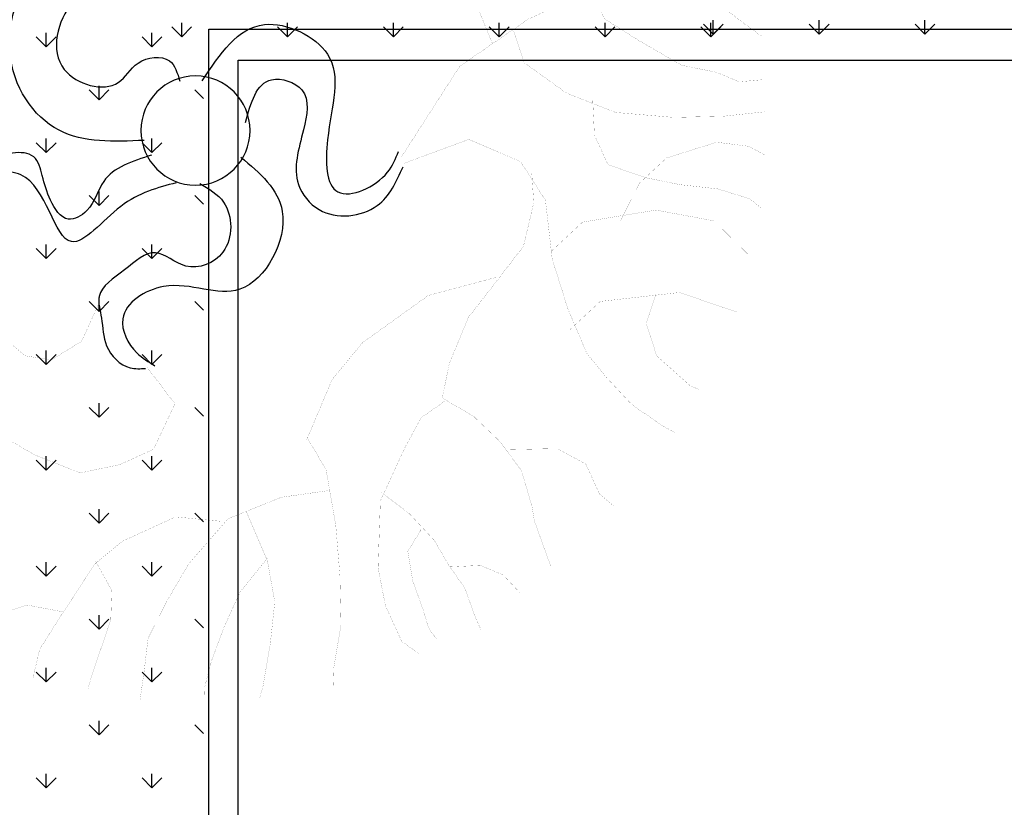
# Model space of a CAD drawing. Extents: x 1001570 to 1336582, y -3430 to 131379.
# Drawn here: x 1176103 to 1177031, y 105318 to 106060 of the extents above; entities that cross this region are included whole.
import ezdxf

# ---------------------------------------------------------------- set-up
doc = ezdxf.new("R2010")
doc.units = 0
doc.header["$LTSCALE"] = 100
doc.header["$MEASUREMENT"] = 0
for name, color, linetype in [('CAY', 106, 'CONTINUOUS'), ('DIM', 251, 'CONTINUOUS'), ('THAY', 7, 'CONTINUOUS')]:
    doc.layers.add(name, color=color, linetype=linetype)

# ---------------------------------------------------------------- blocks, each defined once
blk = doc.blocks.new('09CAYVAI')
at = {"layer": 'CAY'}
h = blk.add_hatch(color=7, dxfattribs=at)
edge = h.paths.add_edge_path()
edge.add_arc((242.3939935350645, 221.8991175219453), 2001.616907252898, 314.6592503719306, 500.2572844145086)
edge.add_arc((110.2189651800436, 77.86614662050124), 2001.616907252898, -39.742715585491396, 134.6592503719307, ccw=False)
at = {"layer": 'CAY', "const_width": 0.3888000000000001}
for points in [[(-1047.167387979411, 344.8756208157138), (-953.6894689365436, 552.4038305309768), (-953.6894689365436, 759.9323582655634), (-1016.00826363817, 925.9552440570187), (-1099.099807900639, 1019.342858924112), (-1234.123772084276, 1123.107122791367), (-1369.147736267987, 1133.483453772355), (-1452.23928053047, 1112.730791810376), (-1556.104120372867, 1071.225149867325), (-1639.195664635336, 967.4608860000699), (-1743.060504477733, 988.2135479619719), (-1763.833254038589, 1019.342858924112)], [(-1389.920485828843, 552.4038305309768), (-1441.852905749998, 448.6398846829688), (-1566.490495153252, 376.0049317777775), (-1722.287208897818, 292.9933298724281), (-1846.924798301057, 272.2406679105225), (-1930.016888582599, 241.1113569483859), (-2013.108432845082, 251.4876879293734)], [(-1119.872557461495, 396.7575937396832), (-1161.418602602265, 282.6169988915135), (-1317.215316346759, 178.852735024182), (-1493.785325671241, 116.5941130999818), (-1701.514459336962, 106.2177821190671), (-1878.084468661371, 116.5941130999818), (-2023.494807625466, 137.3470930811309)], [(-1410.693781408758, 158.10007306228), (-1421.080156189157, 33.58282921387581), (-1473.012576110385, -70.18143465337926), (-1608.036540294022, -111.6870765964304), (-1732.674129697276, -132.4397385584089), (-1867.698093880987, -142.8163875585706), (-1981.948762484695, -173.9456985206343), (-2023.494807625466, -205.0746914635238)], [(-1524.944450012481, -267.3333133877277), (-1587.263244714108, -132.4397385584089), (-1680.741709776106, -39.0521236913155), (-1857.311173081456, 23.20649823288841), (-1971.562387704311, 12.83016725197376), (-2033.881182405938, -18.29914371016639)], [(-1275.669817225047, -391.8505572361319), (-1389.920485828843, -277.7096443687151), (-1649.582039415734, -225.8276714446729), (-1857.311173081456, -256.956982406813), (-1981.948762484695, -371.0975772549791)], [(-1088.713433120181, -485.2381721032252), (-849.8246290941461, -557.8731250084165), (-621.3227458675683, -734.2723417808593), (-517.4579060251854, -869.1659166101781), (-434.3663617627026, -1087.070775325676), (-434.3663617627026, -1076.694126325518), (-507.0715312447137, -1190.83472117376), (-548.6175763854844, -1387.986917927356), (-569.3903259463405, -1564.386134699802), (-579.7767007267976, -1740.785351472172), (-559.0039511659561, -1896.431588263466), (-559.0039511659561, -1969.066541168657)], [(-1358.76136148753, -661.6373888756716), (-1462.625655310854, -557.8731250084165), (-1743.060504477733, -516.3674830653617), (-1950.789638143455, -578.6261049895656)], [(-1659.968414196192, -526.7438140462764), (-1628.809289854878, -630.5080779136078), (-1670.355334995649, -744.6486727617739), (-1794.992378379829, -848.4129366291054), (-1826.152048740216, -858.7892676100164)], [(-1140.645853041409, -1097.447106306667), (-1327.601691127216, -1087.070775325676), (-1431.466530969614, -1138.952748249718), (-1483.398950890769, -1242.717012116973), (-1535.331370812011, -1284.2226540601)], [(-704.4142901300511, -1263.469674078951), (-808.2785839533753, -1336.104626984066), (-901.7570490153157, -1429.492559870407), (-953.6894689365436, -1512.503843756513), (-1016.00826363817, -1595.515445661862), (-1057.553762759868, -1699.279391509946), (-1078.327058339797, -1740.785351472172)], [(-527.8442808055697, -1263.469674078951), (-351.2748175002198, -1294.598985041015), (-164.3184333953541, -1377.610586946364), (-29.29446921164345, -1543.633154718649), (43.41070027036767, -1678.526729547968), (105.7294949719944, -1813.42030437736), (116.1164157715248, -1937.937230206593), (126.5027905519091, -2031.325163092861)], [(-226.6372280969808, -1346.481275984301), (-309.7287723594491, -1522.880492756671), (-340.8878967006895, -1668.150398567053), (-330.5015219203051, -1813.42030437736), (-309.7287723594491, -1969.066541168657), (-299.3423975789919, -2010.572183111712)], [(-849.8246290941461, -1387.986917927356), (-849.8246290941461, -1398.363248908267), (-808.2785839533753, -1470.998201813458), (-829.05187953329, -1574.762465680713), (-870.5973786550021, -1678.526729547968), (-891.3706742349168, -1740.785351472172), (-922.5297985761572, -1782.290993415299)], [(-143.5451378154394, -1387.986917927356), (22.63795070951164, -1377.610586946364), (209.5943348143919, -1470.998201813458), (303.0722538573318, -1554.009485699564), (417.3234684801137, -1740.785351472172), (490.0286379621975, -1865.302277301402), (510.8019335421122, -1969.066541168657)], [(-943.3030941560864, -1522.880492756671), (-1067.940137540267, -1512.503843756513), (-1151.032227821808, -1543.633154718649), (-1202.964101723977, -1595.515445661862), (-1213.351022523435, -1605.891776642853)], [(-309.7287723594491, -1512.503843756513), (-216.2503072974505, -1637.021087604917), (-164.3184333953541, -1761.53801343415), (-122.7723882545833, -1886.055257282551), (-101.9996386937273, -1979.442872149648), (-101.9996386937273, -2020.948514092699)], [(303.0722538573318, -1543.633154718649), (240.7534591557051, -1647.397418585904), (240.7534591557051, -1751.161682453159), (271.9131295160187, -1854.925946320414), (303.0722538573318, -1958.690210187669), (313.4591746567894, -2000.195852130797)], [(406.9370936997293, -1730.40870247201), (541.9610578833526, -1709.656040510108), (625.0526021458354, -1740.785351472172), (687.3713968474622, -1813.42030437736), (760.076566329546, -1875.678608282393)]]:
    blk.add_lwpolyline(points, dxfattribs=at)
at = {"layer": 'CAY', "color": 7, "const_width": 0.3888000000000001}
for points in [[(-735.5734144712915, -70.18143465337926), (-932.9161733566289, 261.8640189103644), (-1171.80497738265, 438.2632356828108), (-1358.76136148753, 531.6511685690748), (-1514.558075232097, 573.156810512126), (-1701.514459336962, 573.156810512126), (-1826.152048740216, 531.6511685690748), (-1940.403263362998, 448.6398846829688), (-2002.722058064624, 407.1339247206706)], [(-745.9603352708218, -90.9340966152813), (-974.4622184973996, 2.453518251812056), (-1161.418602602265, -70.18143465337926), (-1254.896521645132, -205.0746914635238), (-1286.056192005519, -412.6032191981067), (-1348.374986707146, -589.0024359704803), (-1421.080156189157, -744.6486727617739), (-1493.785325671241, -827.6599566479563), (-1587.263244714108, -921.0478895342203), (-1701.514459336962, -993.6828424394116), (-1743.060504477733, -1014.435822420561)], [(-1202.964101723977, -111.6870765964304), (-1213.351022523435, -215.4513404636855), (-1182.191352163121, -371.0975772549791), (-1078.327058339797, -516.3674830653617), (-995.2349680582556, -630.5080779136078), (-932.9161733566289, -796.5309637050632), (-912.1434237957728, -921.0478895342203), (-1026.394638418555, -983.3065114584206), (-1119.872557461495, -1066.317795344603), (-1202.964101723977, -1170.082059211858), (-1244.510146864748, -1294.598985041015), (-1254.896521645132, -1346.481275984301), (-1317.215316346759, -1502.127512775598), (-1327.601691127216, -1512.503843756513)], [(320.7681859495642, -623.6865657294729), (379.4324750047963, -764.344556868793), (485.0281953042286, -834.6738704576965), (578.8910577926436, -822.952318192918), (696.219089884049, -729.1802180936247), (754.8833789393539, -635.4081179943314), (930.8762461050501, -529.914465630256), (1118.601971081865, -494.7498088357679), (1318.060553869713, -506.4713611006227), (1552.717710090656, -553.3575701598165), (1693.512003823256, -670.5724567695725), (1775.642008500639, -787.7876613984263), (1799.107724122703, -881.5597614977196), (1810.840581933735, -905.0028660273565)], [(144.7753187838534, -846.3954227224749), (39.17959848442115, -975.3318615970129), (109.5767453506851, -1139.432957265966), (226.9053234611492, -1198.040718590015), (367.6996171937644, -1233.20537538443), (531.9596265484288, -1174.597614060382), (684.4862320730172, -1092.547066225943), (837.0133836166497, -1010.496518391428), (1165.533402326066, -1010.496518391428), (1294.594838247576, -1033.939622921065), (1435.389131980177, -1080.825513961088), (1494.053421035409, -1151.154509530745), (1552.717710090656, -1244.926609630038), (1576.183425712792, -1280.091266424453)], [(-922.5297985761572, -931.4242205152077), (-839.438254313689, -993.6828424394116), (-787.5058343925193, -1097.447106306667), (-704.4142901300511, -1294.598985041015), (-704.4142901300511, -1398.363248908267), (-704.4142901300511, -1533.256823737662), (-735.5734144712915, -1668.150398567053), (-797.8922091729182, -1792.66732439621), (-860.211003874545, -1834.172966339265)]]:
    blk.add_lwpolyline(points, dxfattribs=at)
at = {"layer": 'CAY'}
blk.add_circle((0, 0), 194.4301185073903, dxfattribs=at)
at = {"layer": 'CAY', "color": 7}
for centre, start, end in [((242.3939935350645, 221.8991175219453), 314.6592503719306, 140.2572844145086), ((110.2189651800436, 77.86614662050124), 320.2572844145086, 134.6592503719307)]:
    blk.add_arc(centre, 2001.616907252898, start, end, dxfattribs=at)
for points in [[(83.18655158096226, 787.9975540810992), (148.4489350977092, 559.8003214576638), (322.4815937963431, 516.3340910477091), (453.0063608298369, 440.2686648591189), (474.7603066623997, 201.2050336427819), (280.6854719207186, 161.43673067696), (213.0566417476221, 232.9745172867842), (101.6676590981951, 244.8976937345724), (61.88580157788238, 173.3595891055775)], [(181.231374138908, -41.25440676238577), (485.6375525882177, -16.12580038775195), (670.546911193509, 255.5376626456418), (496.5142524949624, 603.2665518676222), (166.882538955746, 631.157473152798), (102.1503399575595, 788.7900579674897)], [(-17.67791346283047, 177.333875248376), (-232.2475740579102, 385.936035856259), (-460.6653703474003, 288.1371764435207), (-471.5426162732183, -16.12580038775195), (-515.0505079383438, -200.8564845819819), (-689.0831666369631, -124.7910583933917), (-725.1870396909071, -49.42845467222651)], [(-176.8047975251829, 34.25798400955682), (-264.878765816291, 190.3383170307061), (-373.6490409980906, 157.7388032329), (-384.5262869239086, 16.47403142937765), (-373.6490409980906, -179.1236873962516), (-449.7881244215969, -266.055830196914), (-656.451974878597, -244.3227149919367), (-743.4683042279066, -103.0579431884144)], [(-164.8704586767126, -88.94647651505147), (-319.2639034071472, -276.9222287898192), (-177.8624364669813, -559.4520904160381), (94.06379750678025, -559.4520904160381), (235.4652644470189, -678.9837470145831), (181.0801268560899, -798.5157216323751), (115.8177433393284, -841.9816340230827)], [(153.3838554670656, -92.92076265792275), (320.4673294411041, -192.2791883061982), (376.866731387272, -298.6553439947966), (442.1291149040189, -331.2548577926027), (507.3914984207804, -266.055830196914), (540.0226901791466, -179.1236873962516), (572.6538819375273, -113.9243417813195), (648.7929653609463, -103.0579431884144), (724.9320487844525, -135.6574569862969), (811.9483781337622, -233.4563163990351)], [(61.88580157788238, -188.3045841440762), (256.8167942237778, -279.7144375066091), (427.8780171346007, -410.86747031696), (616.1617736026528, -179.1236873962516), (690.4378399537527, -176.3817257155351), (757.5632405428187, -222.5895997869593)], [(-21.65566239960026, -188.3045841440762), (-109.1759673520864, -251.894116487405), (-112.6000529502344, -429.0537172054173), (17.92471408327401, -483.3863462082772), (126.6949892651464, -439.9201157983189), (235.4652644470189, -505.1194614131782), (322.4815937963431, -602.9183208259929), (311.6048938895838, -678.9837470145831), (289.8504020379623, -776.7826064273977), (202.8340726886527, -852.8483506351586), (148.4489350977092, -852.8483506351586)]]:
    blk.add_spline(points, degree=3, dxfattribs=at)
blk = doc.blocks.new('A$C33EA63E4')
at = {"layer": 'CAY', "xscale": 0.0035, "yscale": 0.0035, "zscale": 0.0035}
blk.add_blockref('09CAYVAI', (7.118888544252059, 7.109713772997338), dxfattribs=at)

msp = doc.modelspace()

# ---------------------------------------------------------------- linework, layer by layer
at = {"layer": 'DIM', "color": 3, "ltscale": 200}
for p, q in [((1176756.590541836, 106046.5217493542), (1176756.590541836, 106059.7479993542)), ((1176856.349166499, 106046.5217494246), (1176856.349166499, 106059.7479994246)), ((1176956.107791163, 106046.5217494953), (1176956.107791163, 106059.7479994953)), ((1176255.540156153, 106044.0023599762), (1176246.187785088, 106053.3547310409)), ((1176255.540005902, 106044.0028092991), (1176255.540005902, 106057.2290592991)), ((1176255.540156152, 106044.0023599763), (1176264.892527217, 106053.3547310409)), ((1176355.298780842, 106044.0023599762), (1176345.946409777, 106053.3547310409)), ((1176355.298630566, 106044.0028093695), (1176355.298630566, 106057.2290593695)), ((1176355.298780842, 106044.0023599764), (1176364.651151907, 106053.354731041)), ((1176455.057405532, 106044.0023599763), (1176445.705034467, 106053.354731041)), ((1176455.057255229, 106044.0028094402), (1176455.057255229, 106057.2290594402)), ((1176455.057405532, 106044.0023599763), (1176464.409776597, 106053.3547310409)), ((1176554.816030222, 106044.0023599762), (1176545.463659157, 106053.3547310408)), ((1176554.815879893, 106044.0028095106), (1176554.815879893, 106057.2290595106)), ((1176554.816030222, 106044.0023599763), (1176564.168401286, 106053.354731041)), ((1176654.574654912, 106044.0023599762), (1176645.222283847, 106053.3547310409)), ((1176654.574504556, 106044.0028095814), (1176654.574504556, 106057.2290595814)), ((1176654.574654912, 106044.0023599763), (1176663.927025976, 106053.354731041)), ((1176754.333279601, 106044.0023599763), (1176744.980908537, 106053.354731041)), ((1176756.590692086, 106046.5213000314), (1176747.238321021, 106055.873671096)), ((1176754.333129219, 106044.0028096518), (1176754.333129219, 106057.2290596518)), ((1176754.333279601, 106044.0023599763), (1176763.685650666, 106053.3547310409)), ((1176756.590692086, 106046.5213000314), (1176765.943063151, 106055.873671096)), ((1176856.349316776, 106046.5213000313), (1176846.996945711, 106055.873671096)), ((1176856.349316776, 106046.5213000315), (1176865.70168784, 106055.8736710961)), ((1176956.107941465, 106046.5213000314), (1176946.755570401, 106055.8736710961)), ((1176956.107941465, 106046.5213000314), (1176965.46031253, 106055.873671096)), ((1176127.724418268, 106034.6499889115), (1176118.372047204, 106044.0023599762)), ((1176127.72426561, 106034.6504446665), (1176127.72426561, 106047.8766946665)), ((1176127.724418269, 106034.6499889115), (1176137.076789333, 106044.0023599762)), ((1176227.483042958, 106034.6499889115), (1176218.130671893, 106044.0023599762)), ((1176227.482890273, 106034.6504447372), (1176227.482890273, 106047.8766947372)), ((1176227.483042958, 106034.6499889116), (1176236.835414023, 106044.0023599762)), ((1176177.603730613, 105984.7706765666), (1176168.251359548, 105994.1230476313)), ((1176177.603577942, 105984.7711323349), (1176177.603577942, 105997.9973823349)), ((1176177.603730613, 105984.7706765667), (1176186.956101678, 105994.1230476313)), ((1176276.128280217, 105986.0047516521), (1176268.009984238, 105994.1230476313)), ((1176127.72426561, 105934.8918199325), (1176127.72426561, 105948.1180699325)), ((1176227.482890273, 105934.8918200031), (1176227.482890273, 105948.1180700032)), ((1176127.724418268, 105934.8913642217), (1176118.372047203, 105944.2437352864)), ((1176127.724418269, 105934.8913642218), (1176137.076789333, 105944.2437352864)), ((1176227.483042958, 105934.8913642217), (1176218.130671893, 105944.2437352864)), ((1176227.483042958, 105934.8913642217), (1176236.835414023, 105944.2437352864)), ((1176177.603730613, 105885.0120518768), (1176168.251359548, 105894.3644229415)), ((1176177.603577942, 105885.0125076009), (1176177.603577942, 105898.2387576009)), ((1176177.603730613, 105885.0120518768), (1176186.956101678, 105894.3644229415)), ((1176276.128280217, 105886.2461269625), (1176268.009984238, 105894.3644229415)), ((1176127.72426561, 105835.1331951984), (1176127.72426561, 105848.3594451985)), ((1176227.482890273, 105835.1331952691), (1176227.482890273, 105848.3594452691)), ((1176127.724418268, 105835.1327395319), (1176118.372047203, 105844.4851105966)), ((1176127.724418269, 105835.1327395319), (1176137.076789333, 105844.4851105966)), ((1176227.483042958, 105835.1327395319), (1176218.130671893, 105844.4851105966)), ((1176227.483042958, 105835.1327395319), (1176236.835414023, 105844.4851105965)), ((1176177.603730613, 105785.253427187), (1176168.251359548, 105794.6057982517)), ((1176177.603577942, 105785.2538828669), (1176177.603577942, 105798.4801328669)), ((1176177.603730613, 105785.253427187), (1176186.956101678, 105794.6057982517)), ((1176276.128280217, 105786.4875022728), (1176268.009984238, 105794.6057982517)), ((1176127.724418268, 105735.3741148421), (1176118.372047204, 105744.7264859068)), ((1176127.72426561, 105735.3745704644), (1176127.72426561, 105748.6008204644)), ((1176127.724418268, 105735.3741148421), (1176137.076789333, 105744.7264859067)), ((1176227.483042958, 105735.3741148421), (1176218.130671893, 105744.7264859068)), ((1176227.482890273, 105735.3745705351), (1176227.482890273, 105748.6008205351)), ((1176227.483042958, 105735.3741148421), (1176236.835414023, 105744.7264859068)), ((1176177.603577942, 105685.4952581329), (1176177.603577942, 105698.7215081329)), ((1176177.603730613, 105685.4948024972), (1176168.251359548, 105694.8471735619)), ((1176177.603730615, 105685.4948024973), (1176186.95610168, 105694.8471735619)), ((1176276.128280217, 105686.7288775832), (1176268.009984238, 105694.8471735619)), ((1176127.724418268, 105635.6154901523), (1176118.372047204, 105644.9678612169)), ((1176127.72426561, 105635.6159457306), (1176127.72426561, 105648.8421957306)), ((1176127.72441827, 105635.6154901524), (1176137.076789335, 105644.9678612171)), ((1176227.483042958, 105635.6154901523), (1176218.130671893, 105644.9678612169)), ((1176227.482890273, 105635.615945801), (1176227.482890273, 105648.842195801)), ((1176227.48304296, 105635.6154901524), (1176236.835414025, 105644.967861217)), ((1176177.603730613, 105585.7361778073), (1176168.251359548, 105595.088548872)), ((1176177.603577942, 105585.7366333988), (1176177.603577942, 105598.9628833989)), ((1176177.603730615, 105585.7361778075), (1176186.95610168, 105595.0885488721)), ((1176276.128280217, 105586.9702528936), (1176268.009984238, 105595.0885488721)), ((1176127.72426561, 105535.8573209966), (1176127.72426561, 105549.0835709966)), ((1176227.482890273, 105535.857321067), (1176227.482890273, 105549.083571067)), ((1176127.724418268, 105535.8568654625), (1176118.372047203, 105545.2092365272)), ((1176127.72441827, 105535.8568654626), (1176137.076789335, 105545.2092365272)), ((1176227.483042958, 105535.8568654625), (1176218.130671893, 105545.2092365271)), ((1176227.48304296, 105535.8568654625), (1176236.835414025, 105545.2092365272)), ((1176177.603730613, 105485.9775531177), (1176168.251359548, 105495.3299241823)), ((1176177.603577942, 105485.9780086648), (1176177.603577942, 105499.2042586648)), ((1176177.603730615, 105485.9775531176), (1176186.95610168, 105495.3299241823)), ((1176276.128280217, 105487.2116282039), (1176268.009984238, 105495.3299241822)), ((1176127.72426561, 105436.0986962625), (1176127.72426561, 105449.3249462625)), ((1176227.482890273, 105436.098696333), (1176227.482890273, 105449.324946333)), ((1176127.724418268, 105436.0982407727), (1176118.372047204, 105445.4506118374)), ((1176127.72441827, 105436.0982407727), (1176137.076789335, 105445.4506118374)), ((1176227.483042958, 105436.0982407727), (1176218.130671893, 105445.4506118374)), ((1176227.48304296, 105436.0982407727), (1176236.835414025, 105445.4506118374)), ((1176177.603730613, 105386.2189284278), (1176168.251359548, 105395.5712994925)), ((1176177.603577942, 105386.2193839308), (1176177.603577942, 105399.4456339308)), ((1176177.603730615, 105386.2189284279), (1176186.95610168, 105395.5712994925)), ((1176276.128280216, 105387.4530035143), (1176268.009984238, 105395.5712994925)), ((1176127.724418268, 105336.3396160829), (1176118.372047204, 105345.6919871475)), ((1176127.72426561, 105336.3400715285), (1176127.72426561, 105349.5663215285)), ((1176127.72441827, 105336.3396160829), (1176137.076789335, 105345.6919871476)), ((1176227.483042958, 105336.3396160829), (1176218.130671893, 105345.6919871476)), ((1176227.482890273, 105336.340071599), (1176227.482890273, 105349.566321599)), ((1176227.48304296, 105336.339616083), (1176236.835414025, 105345.6919871476))]:
    msp.add_line(p, q, dxfattribs=at)
at = {"layer": 'DIM', "color": 5}
for p, q in [((1176281.064148753, 106051.1974855637), (1208480.790084964, 106051.1974855637)), ((1176308.781908938, 106022.079838505), (1208447.192799896, 106022.0798385049))]:
    msp.add_line(p, q, dxfattribs=at)
at = {"layer": 'THAY', "color": 150}
for p, q in [((1176281.06414879, 79517.48990469756), (1176281.064148753, 106051.1974855637)), ((1176308.781908932, 79545.2076648985), (1176308.781908938, 106022.079838505))]:
    msp.add_line(p, q, dxfattribs=at)

# ---------------------------------------------------------------- block references
at = {"layer": 'CAY', "linetype": 'Continuous', "xscale": -75.5938914032312, "yscale": 75.59389140271469, "zscale": 75.59389140271489, "rotation": 357.9999999998013}
msp.add_blockref('A$C33EA63E4', (1176787.555359609, 105399.8182319762), dxfattribs=at)

doc.saveas('drawing.dxf')
